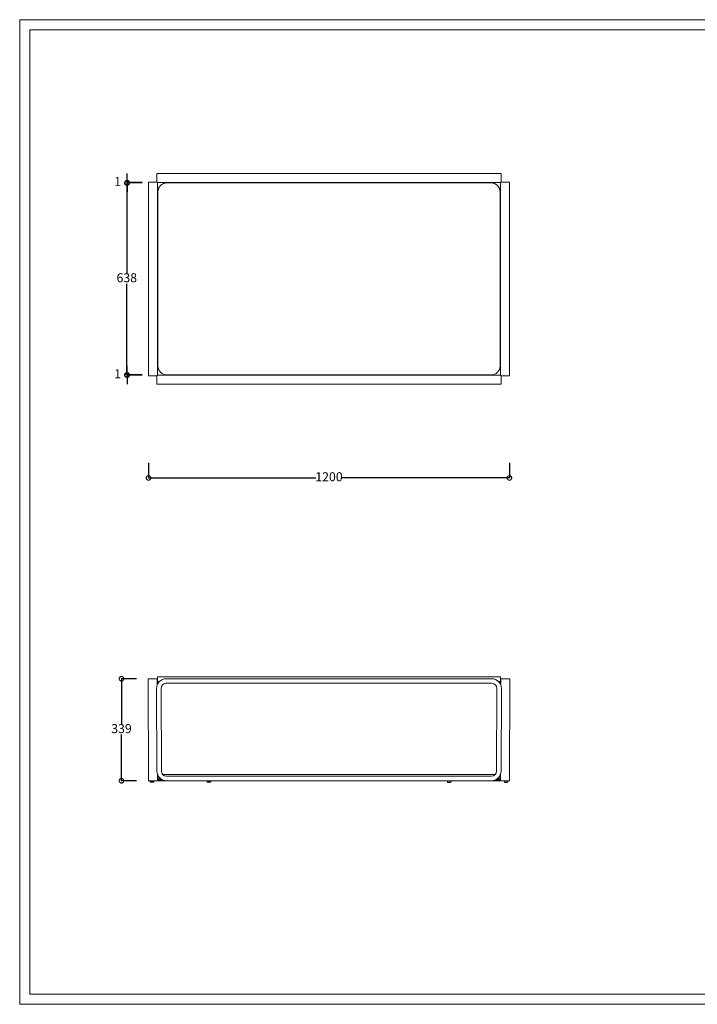
# Model space of a CAD drawing. Units: millimetres. Extents: x -24644 to 10123, y -6938 to 6850.
# Drawn here: x 5616 to 7869, y 6 to 3278 of the extents above; entities that cross this region are included whole.
import ezdxf

# ---------------------------------------------------------------- set-up
doc = ezdxf.new("R2010")
doc.units = ezdxf.units.MM
doc.linetypes.add('ACAD_ISO02W100', pattern=[15, 12, -3])
doc.layers.add('打印框', color=1, linetype='Continuous', lineweight=13)
doc.layers.add('轮廓线', color=251, linetype='ACAD_ISO02W100', lineweight=25)
doc.styles.get("Standard").update_dxf_attribs({"font": 'arial.ttf'})
doc.dimstyles.new('ISO-25', dxfattribs={"dimtxt": 30, "dimasz": 30, "dimexe": 1.25, "dimexo": 0.625, "dimtad": 0, "dimtih": 1, "dimtoh": 1, "dimdec": 0, "dimtxsty": 'Standard', "dimblk": 'DOTSMALL', "dimcen": 2.5, "dimadec": 0, "dimazin": 0, "dimtfac": 1, "dimtdec": 0, "dimtmove": 2, "dimatfit": 3, "dimfxl": 0, "dimarcsym": 0})

# ---------------------------------------------------------------- blocks, each defined once
blk = doc.blocks.new('_DotSmall')
at = {"color": 0, "linetype": 'ByBlock', "const_width": 0.5}
blk.add_lwpolyline([(-0.0625, 0, 1), (0.0625, 0, 1)], format="xyb", close=True, dxfattribs=at)
blk = doc.blocks.new('*D135')
at = {"color": 0, "lineweight": -2, "transparency": 16777216}
for p, q in [((6044.3, 1804.8), (6044.3, 1753.6)), ((7244.3, 1804.8), (7244.3, 1753.6)), ((6044.3, 1754.8), (6600.3, 1754.8)), ((7244.3, 1754.8), (6688.2, 1754.8))]:
    blk.add_line(p, q, dxfattribs=at)
at = {"layer": 'Defpoints', "color": 0, "transparency": 16777216}
for p in [(6044.3, 2094.1), (7244.3, 2094.1), (7244.3, 1754.8)]:
    blk.add_point(p, dxfattribs=at)
at = {"color": 0, "lineweight": -2, "transparency": 16777216, "xscale": 30, "yscale": 30, "zscale": 30, "rotation": 180}
blk.add_blockref('_DotSmall', (6044.3, 1754.8), dxfattribs=at)
at = {"color": 0, "lineweight": -2, "transparency": 16777216, "xscale": 30, "yscale": 30, "zscale": 30}
blk.add_blockref('_DotSmall', (7244.3, 1754.8), dxfattribs=at)
at = {"color": 0, "transparency": 16777216, "insert": (6644.3, 1754.8), "char_height": 30, "attachment_point": 5}
blk.add_mtext('1200', dxfattribs=at)
blk = doc.blocks.new('*D165')
at = {"color": 0, "lineweight": -2, "transparency": 16777216}
for p, q in [((5973.1, 2097.1), (5973.1, 2127.1)), ((6023.1, 2097.1), (5971.8, 2097.1)), ((6023.1, 2096.1), (5971.8, 2096.1)), ((5973.1, 2096.1), (5973.1, 2097.1)), ((5973.1, 2096.1), (5973.1, 2066.1))]:
    blk.add_line(p, q, dxfattribs=at)
at = {"layer": 'Defpoints', "color": 0, "transparency": 16777216}
for p in [(5973.1, 2097.1), (6104.3, 2097.1), (6104.3, 2096.1)]:
    blk.add_point(p, dxfattribs=at)
at = {"color": 0, "lineweight": -2, "transparency": 16777216, "xscale": 30, "yscale": 30, "zscale": 30}
for p, rotation in [((5973.1, 2097.1), 270), ((5973.1, 2096.1), 90)]:
    blk.add_blockref('_DotSmall', p, dxfattribs=dict(at, rotation=rotation))
at = {"color": 0, "transparency": 16777216, "insert": (5941.4, 2096.6), "char_height": 30, "attachment_point": 5}
blk.add_mtext('1', dxfattribs=at)
blk = doc.blocks.new('*D170')
at = {"color": 0, "lineweight": -2, "transparency": 16777216}
for p, q in [((6004.2, 1087.4), (5952.9, 1087.4)), ((5954.2, 1087.4), (5954.2, 933.9)), ((5954.2, 748.4), (5954.2, 902)), ((6004.2, 748.4), (5952.9, 748.4))]:
    blk.add_line(p, q, dxfattribs=at)
at = {"layer": 'Defpoints', "color": 0, "transparency": 16777216}
for p in [(6042.7, 1087.4), (5954.2, 748.4), (6042.7, 748.4)]:
    blk.add_point(p, dxfattribs=at)
at = {"color": 0, "lineweight": -2, "transparency": 16777216, "xscale": 30, "yscale": 30, "zscale": 30}
for p, rotation in [((5954.2, 1087.4), 90), ((5954.2, 748.4), 270)]:
    blk.add_blockref('_DotSmall', p, dxfattribs=dict(at, rotation=rotation))
at = {"color": 0, "transparency": 16777216, "insert": (5954.2, 917.9), "char_height": 30, "attachment_point": 5}
blk.add_mtext('339', dxfattribs=at)
blk = doc.blocks.new('*D173')
at = {"color": 0, "lineweight": -2, "transparency": 16777216}
for p, q in [((6021.9, 2735.1), (5970.7, 2735.1)), ((5971.9, 2735.1), (5971.9, 2432.1)), ((5971.9, 2097.1), (5971.9, 2400.2)), ((6021.9, 2097.1), (5970.7, 2097.1))]:
    blk.add_line(p, q, dxfattribs=at)
at = {"layer": 'Defpoints', "color": 0, "transparency": 16777216}
for p in [(6111.5, 2735.1), (5971.9, 2097.1), (6116.3, 2097.1)]:
    blk.add_point(p, dxfattribs=at)
at = {"color": 0, "lineweight": -2, "transparency": 16777216, "xscale": 30, "yscale": 30, "zscale": 30}
for p, rotation in [((5971.9, 2735.1), 90), ((5971.9, 2097.1), 270)]:
    blk.add_blockref('_DotSmall', p, dxfattribs=dict(at, rotation=rotation))
at = {"color": 0, "transparency": 16777216, "insert": (5971.9, 2416.1), "char_height": 30, "attachment_point": 5}
blk.add_mtext('638', dxfattribs=at)
blk = doc.blocks.new('*D166')
at = {"color": 0, "lineweight": -2, "transparency": 16777216}
for p, q in [((5973.1, 2736.1), (5973.1, 2766.1)), ((6023.1, 2736.1), (5971.8, 2736.1)), ((6023.1, 2735.1), (5971.8, 2735.1)), ((5973.1, 2736.1), (5973.1, 2735.1)), ((5973.1, 2735.1), (5973.1, 2705.1))]:
    blk.add_line(p, q, dxfattribs=at)
at = {"layer": 'Defpoints', "color": 0, "transparency": 16777216}
for p in [(5973.1, 2735.1), (6104.3, 2736.1), (6104.3, 2735.1)]:
    blk.add_point(p, dxfattribs=at)
at = {"color": 0, "lineweight": -2, "transparency": 16777216, "xscale": 30, "yscale": 30, "zscale": 30}
for p, rotation in [((5973.1, 2736.1), 270), ((5973.1, 2735.1), 90)]:
    blk.add_blockref('_DotSmall', p, dxfattribs=dict(at, rotation=rotation))
at = {"color": 0, "transparency": 16777216, "insert": (5941.4, 2735.6), "char_height": 30, "attachment_point": 5}
blk.add_mtext('1', dxfattribs=at)

msp = doc.modelspace()

# ---------------------------------------------------------------- linework, layer by layer
at = {"color": 0, "linetype": 'Continuous', "lineweight": 0}
for p, q in [((6072.3, 2766.1), (6072.3, 2738.1)), ((6104.3, 2766.1), (6072.3, 2766.1)), ((6104.3, 2766.1), (7184.3, 2766.1)), ((7184.3, 2766.1), (7216.3, 2766.1)), ((7216.3, 2766.1), (7216.3, 2738.1)), ((6044.3, 2738.1), (6072.3, 2738.1)), ((6044.3, 2738.1), (6044.3, 2706.1)), ((6074.3, 2736.1), (6072.3, 2738.1)), ((6072.3, 2738.1), (6074.3, 2736.1)), ((6074.3, 2736.1), (6104.3, 2736.1)), ((6074.3, 2706.1), (6074.3, 2736.1)), ((7184.3, 2736.1), (6104.3, 2736.1)), ((6644.3, 2735.1), (6105.3, 2735.1)), ((6123.7, 2736.1), (6122.7, 2735.1)), ((6172.2, 2735.1), (6173.2, 2736.1)), ((6229.3, 2735.1), (6229.3, 2736.1)), ((6259.3, 2736.1), (6259.3, 2735.1)), ((6629.3, 2736.1), (6629.3, 2735.1)), ((6644.3, 2735.1), (7183.3, 2735.1)), ((6659.3, 2736.1), (6659.3, 2735.1)), ((7029.3, 2736.1), (7029.3, 2735.1)), ((7059.3, 2735.1), (7059.3, 2736.1)), ((7116.3, 2735.1), (7115.3, 2736.1)), ((7164.8, 2736.1), (7165.8, 2735.1)), ((7214.3, 2736.1), (7184.3, 2736.1)), ((7214.3, 2736.1), (7216.3, 2738.1)), ((7216.3, 2738.1), (7214.3, 2736.1)), ((7214.3, 2706.1), (7214.3, 2736.1)), ((7244.3, 2738.1), (7216.3, 2738.1)), ((7244.3, 2738.1), (7244.3, 2706.1)), ((6044.3, 2126.1), (6044.3, 2706.1)), ((6074.3, 2706.1), (6074.3, 2126.1)), ((6075.3, 2687.7), (6074.3, 2686.7)), ((6075.3, 2705.1), (6075.3, 2127.1)), ((7213.3, 2705.1), (7213.3, 2127.1)), ((7213.3, 2687.7), (7214.3, 2686.7)), ((7214.3, 2706.1), (7214.3, 2126.1)), ((7244.3, 2126.1), (7244.3, 2706.1)), ((6074.3, 2637.2), (6075.3, 2638.2)), ((7214.3, 2637.2), (7213.3, 2638.2)), ((6075.3, 2581.1), (6074.3, 2581.1)), ((6075.3, 2581.1), (6074.3, 2581.1)), ((7213.3, 2581.1), (7214.3, 2581.1)), ((7213.3, 2581.1), (7214.3, 2581.1)), ((6074.3, 2551.1), (6075.3, 2551.1)), ((6074.3, 2551.1), (6075.3, 2551.1)), ((7214.3, 2551.1), (7213.3, 2551.1)), ((7214.3, 2551.1), (7213.3, 2551.1)), ((6074.3, 2281.1), (6075.3, 2281.1)), ((7214.3, 2281.1), (7213.3, 2281.1)), ((6075.3, 2251.1), (6074.3, 2251.1)), ((7213.3, 2251.1), (7214.3, 2251.1)), ((6074.3, 2195.1), (6075.3, 2194.1)), ((7214.3, 2195.1), (7213.3, 2194.1)), ((6075.3, 2144.6), (6074.3, 2145.6)), ((7213.3, 2144.6), (7214.3, 2145.6)), ((6044.3, 2126.1), (6044.3, 2094.1)), ((6044.3, 2094.1), (6072.3, 2094.1)), ((6074.3, 2096.1), (6072.3, 2094.1)), ((6074.3, 2096.1), (6072.3, 2094.1)), ((6072.3, 2066.1), (6072.3, 2094.1)), ((6074.3, 2096.1), (6074.3, 2126.1)), ((6074.3, 2096.1), (6104.3, 2096.1)), ((7184.3, 2096.1), (6104.3, 2096.1)), ((6105.3, 2097.1), (6644.3, 2097.1)), ((6123.7, 2096.1), (6122.7, 2097.1)), ((6172.2, 2097.1), (6173.2, 2096.1)), ((6229.3, 2097.1), (6229.3, 2096.1)), ((6259.3, 2096.1), (6259.3, 2097.1)), ((6629.3, 2096.1), (6629.3, 2097.1)), ((7183.3, 2097.1), (6644.3, 2097.1)), ((6659.3, 2096.1), (6659.3, 2097.1)), ((7029.3, 2096.1), (7029.3, 2097.1)), ((7059.3, 2097.1), (7059.3, 2096.1)), ((7116.3, 2097.1), (7115.3, 2096.1)), ((7164.8, 2096.1), (7165.8, 2097.1)), ((7214.3, 2096.1), (7184.3, 2096.1)), ((7214.3, 2096.1), (7214.3, 2126.1)), ((7214.3, 2096.1), (7216.3, 2094.1)), ((7214.3, 2096.1), (7216.3, 2094.1)), ((7244.3, 2094.1), (7216.3, 2094.1)), ((7216.3, 2066.1), (7216.3, 2094.1)), ((7244.3, 2126.1), (7244.3, 2094.1)), ((6104.3, 2066.1), (6072.3, 2066.1)), ((6104.3, 2066.1), (7184.3, 2066.1)), ((7184.3, 2066.1), (7216.3, 2066.1))]:
    msp.add_line(p, q, dxfattribs=at)
at = {"linetype": 'Continuous', "lineweight": 0}
for p, q in [((6042.7, 1087.4), (6072.7, 1087.4)), ((6042.7, 1087.4), (6042.7, 1055.4)), ((6072.7, 1066.5), (6072.7, 1087.4)), ((6103.7, 1093.5), (6073.7, 1093.5)), ((6073.7, 1078.5), (6073.7, 1093.5)), ((6102.7, 1087.4), (6645.8, 1087.4)), ((6103.7, 1093.5), (6645.8, 1093.5)), ((7184.8, 1093.5), (6645.8, 1093.5)), ((7185.8, 1087.4), (6645.8, 1087.4)), ((7184.8, 1093.5), (7214.8, 1093.5)), ((7214.8, 1078.5), (7214.8, 1093.5)), ((7215.8, 1066.5), (7215.8, 1087.4)), ((7245.8, 1087.4), (7215.8, 1087.4)), ((7245.8, 1087.4), (7245.8, 1055.4)), ((6044.3, 780.4), (6042.7, 1055.4)), ((6072.3, 780.4), (6070.7, 1055.4)), ((6080.4, 1078.4), (6072.7, 1078.4)), ((6072.7, 1075.4), (6077.7, 1075.4)), ((6080.6, 1078.5), (6073.7, 1078.5)), ((6085.7, 1055.4), (6087.3, 780.4)), ((6645.8, 1072.4), (6102.7, 1072.4)), ((6645.8, 1072.4), (7185.8, 1072.4)), ((7202.8, 1055.4), (7201.3, 780.4)), ((7207.9, 1078.5), (7214.8, 1078.5)), ((7208.1, 1078.4), (7215.8, 1078.4)), ((7215.8, 1075.4), (7210.8, 1075.4)), ((7216.3, 780.4), (7217.8, 1055.4)), ((7244.3, 780.4), (7245.8, 1055.4)), ((6044.3, 780.4), (6044.3, 748.4)), ((6074.3, 748.4), (6074.3, 769.3)), ((6085.6, 754.4), (6074.3, 754.4)), ((6075.3, 754.6), (6075.3, 766.9)), ((6085.4, 754.6), (6075.3, 754.6)), ((6105.3, 769.6), (6091.2, 769.6)), ((6104.3, 763.4), (6644.3, 763.4)), ((6105.3, 769.6), (6644.3, 769.6)), ((7183.3, 769.6), (6644.3, 769.6)), ((7184.3, 763.4), (6644.3, 763.4)), ((7183.3, 769.6), (7197.3, 769.6)), ((7202.9, 754.4), (7214.3, 754.4)), ((7203.1, 754.6), (7213.3, 754.6)), ((7213.3, 754.6), (7213.3, 766.9)), ((7214.3, 748.4), (7214.3, 769.3)), ((7244.3, 780.4), (7244.3, 748.4)), ((6044.3, 748.4), (6074.3, 748.4)), ((6090.7, 751.4), (6074.3, 751.4)), ((6074.3, 748.4), (6104.3, 748.4)), ((6644.3, 748.4), (6104.3, 748.4)), ((6644.3, 748.4), (7184.3, 748.4)), ((7214.3, 748.4), (7184.3, 748.4)), ((7197.8, 751.4), (7214.3, 751.4)), ((7244.3, 748.4), (7214.3, 748.4))]:
    msp.add_line(p, q, dxfattribs=at)
at = {"extrusion": (0, 1, 0)}
for p, q in [((6049.1, 748.4), (6050.1, 743.4)), ((6061.1, 743.4), (6050.1, 743.4)), ((6062.1, 748.4), (6061.1, 743.4)), ((6237.8, 748.4), (6238.8, 743.4)), ((6249.8, 743.4), (6238.8, 743.4)), ((6250.8, 748.4), (6249.8, 743.4)), ((7037.8, 748.4), (7038.8, 743.4)), ((7038.8, 743.4), (7049.8, 743.4)), ((7050.8, 748.4), (7049.8, 743.4)), ((7226.4, 748.4), (7227.4, 743.4)), ((7227.4, 743.4), (7238.4, 743.4)), ((7239.4, 748.4), (7238.4, 743.4))]:
    msp.add_line(p, q, dxfattribs=at)
at = {"color": 0, "linetype": 'Continuous', "lineweight": 0}
for centre, start, end in [((6105.3, 2705.1), 90, 180), ((7183.3, 2705.1), 0, 90), ((6105.3, 2127.1), 180, 270), ((7183.3, 2127.1), 270, 0)]:
    msp.add_arc(centre, 30, start, end, dxfattribs=at)
at = {"linetype": 'Continuous', "lineweight": 0}
for centre, radius, start, end in [((6102.7, 1055.4), 32, 90, 180), ((7185.8, 1055.4), 32, 0, 90), ((6102.7, 1055.4), 17, 90, 180), ((7185.8, 1055.4), 17, 0, 90), ((6104.3, 780.4), 32, 180, 270), ((6104.3, 780.4), 17, 180, 270), ((7184.3, 780.4), 32, 270, 0), ((7184.3, 780.4), 17, 270, 0)]:
    msp.add_arc(centre, radius, start, end, dxfattribs=at)
at = {"layer": '打印框', "color": 1, "linetype": 'ByBlock', "lineweight": 13}
msp.add_lwpolyline([(5615.7, 5.6), (10122.6, 5.6), (10122.6, 3277.6), (5615.7, 3277.6)], close=True, dxfattribs=at)
at = {"layer": '轮廓线', "color": 0, "linetype": 'ByBlock', "lineweight": 13}
msp.add_lwpolyline([(5649.9, 39.8), (10088.4, 39.8), (10088.4, 3243.4), (5649.9, 3243.4)], close=True, dxfattribs=at)

# ---------------------------------------------------------------- dimensions: what is measured, and where the dimension line sits
for base, p1, p2, angle, picture, middle in [((5973.1, 2735.1), (6104.3, 2736.1), (6104.3, 2735.1), 270, '*D166', (5941.4, 2735.6)), ((5971.9, 2097.1), (6111.5, 2735.1), (6116.3, 2097.1), 90, '*D173', (5971.9, 2416.1)), ((5973.1, 2097.1), (6104.3, 2096.1), (6104.3, 2097.1), 90, '*D165', (5941.4, 2096.6)), ((5954.2, 748.4), (6042.7, 1087.4), (6042.7, 748.4), 90, '*D170', (5954.2, 917.9))]:
    dim = msp.add_linear_dim(base=base, p1=p1, p2=p2, angle=angle, dimstyle='ISO-25')
    dim.commit()
    dim.dimension.update_dxf_attribs({"geometry": picture, "text_midpoint": middle})
dim = msp.add_linear_dim(base=(7244.3, 1754.8), p1=(6044.3, 2094.1), p2=(7244.3, 2094.1), dimstyle='ISO-25')
dim.commit()
dim.dimension.update_dxf_attribs({"geometry": '*D135', "text_midpoint": (6644.3, 1754.8)})

doc.saveas('drawing.dxf')
